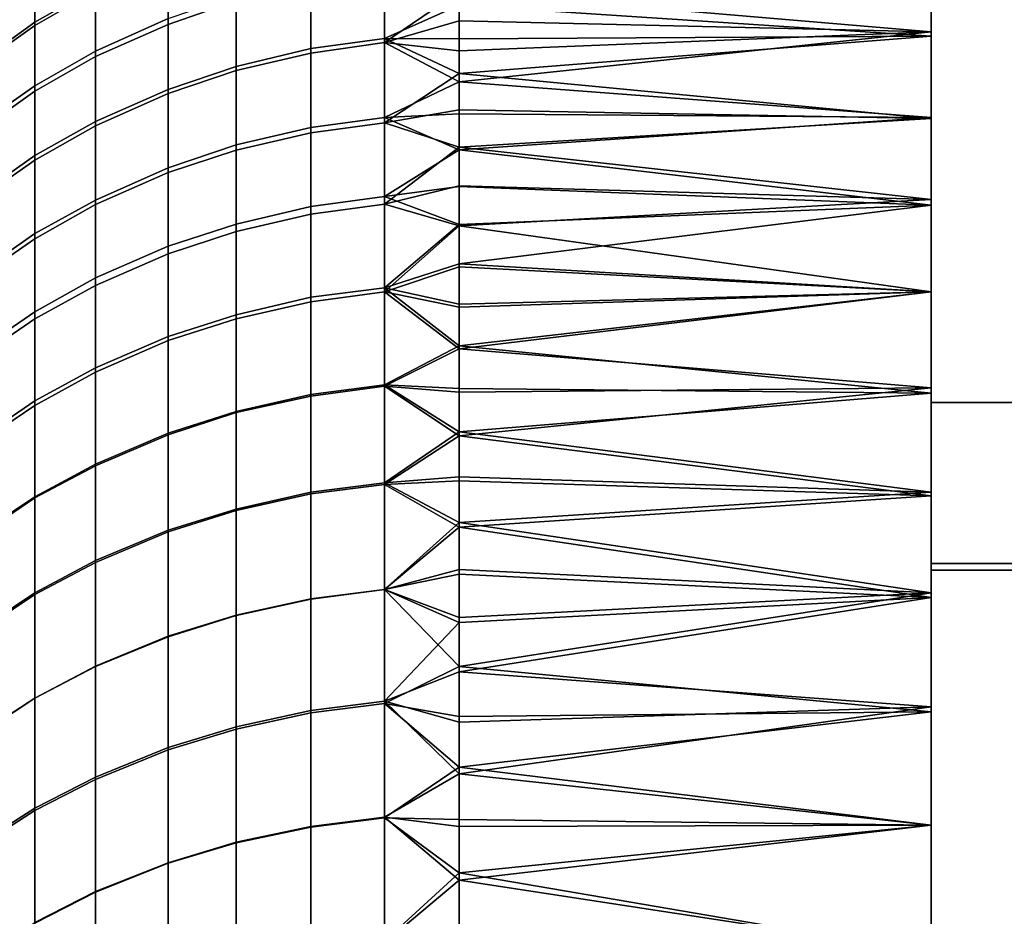
# Model space of a CAD drawing. Units: inches. Extents: x -433 to -244, y -692 to -634.
# Drawn here: x -432 to -432, y -678 to -678 of the extents above; entities that cross this region are included whole.
import ezdxf

# ---------------------------------------------------------------- set-up
doc = ezdxf.new("R2010")
doc.units = ezdxf.units.IN
doc.header["$LTSCALE"] = 0.03937
doc.header["$MEASUREMENT"] = 0
doc.layers.add('beam cap', color=132, linetype='Continuous')
doc.layers.add('Default', color=7, linetype='Continuous')

msp = doc.modelspace()

# ---------------------------------------------------------------- linework, layer by layer
at = {"layer": 'beam cap'}
for points in [[(-431.78131, -677.60846, 26.5739), (-431.78131, -677.62305, 26.62003), (-431.78131, -677.57678, 26.37064)], [(-431.78131, -677.59625, 26.16381), (-431.78131, -677.57678, 26.37064), (-431.78131, -677.62305, 26.62003)], [(-431.78131, -677.67059, 25.95955), (-431.78131, -677.62262, 26.07075), (-431.78131, -677.59625, 26.16381)], [(-431.78131, -677.62262, 26.07075), (-431.78131, -677.60846, 26.11555), (-431.78131, -677.59625, 26.16381)], [(-431.78131, -677.73187, 25.8596), (-431.78131, -677.67059, 25.95955), (-431.78131, -677.59625, 26.16381)], [(-431.78131, -677.73187, 25.8596), (-431.78131, -677.59625, 26.16381), (-431.78131, -677.62305, 26.62003)], [(-431.78131, -677.62262, 26.07075), (-431.78131, -677.61536, 26.09261), (-431.78131, -677.60846, 26.11555)], [(-431.78131, -677.60846, 26.5739), (-431.78131, -677.61517, 26.59639), (-431.78131, -677.62305, 26.62003)], [(-431.87476, -677.62158, 26.11818), (-431.87476, -677.6156, 26.14015), (-431.86844, -677.61194, 26.13921), (-431.86844, -677.61798, 26.11713)], [(-431.87476, -677.61584, 26.5502), (-431.87476, -677.62195, 26.57249), (-431.86844, -677.61829, 26.57354), (-431.86844, -677.61218, 26.55115)], [(-431.86087, -677.61487, 26.57453), (-431.86087, -677.62183, 26.59737), (-431.85379, -677.61938, 26.59814), (-431.85379, -677.61243, 26.57523)], [(-431.86844, -677.62463, 26.09513), (-431.86844, -677.61798, 26.11713), (-431.86087, -677.6145, 26.11614), (-431.86087, -677.62122, 26.09405)], [(-431.86844, -677.61829, 26.57354), (-431.86844, -677.62518, 26.59628), (-431.86087, -677.62183, 26.59737), (-431.86087, -677.61487, 26.57453)], [(-431.88138, -677.62634, 26.11953), (-431.88138, -677.62036, 26.14137), (-431.87476, -677.6156, 26.14015), (-431.87476, -677.62158, 26.11818)], [(-431.88138, -677.62061, 26.54898), (-431.88138, -677.62665, 26.57113), (-431.87476, -677.62195, 26.57249), (-431.87476, -677.61584, 26.5502)], [(-431.84601, -677.62482, 26.06908), (-431.84601, -677.61694, 26.0927), (-431.83832, -677.61584, 26.09235), (-431.83832, -677.62372, 26.0687)], [(-431.83832, -677.62372, 26.0687), (-431.83832, -677.61584, 26.09235), (-431.83051, -677.61841, 26.08314)], [(-431.78131, -677.62305, 26.62003), (-431.78131, -677.61517, 26.59639), (-431.83051, -677.61981, 26.61057)], [(-431.78131, -677.61536, 26.09261), (-431.78131, -677.62262, 26.07075), (-431.83051, -677.61841, 26.08314)], [(-431.85379, -677.62665, 26.06972), (-431.85379, -677.61877, 26.09328), (-431.84601, -677.61694, 26.0927), (-431.84601, -677.62482, 26.06908)], [(-431.84601, -677.61755, 26.59873), (-431.84601, -677.62433, 26.61916), (-431.83832, -677.62329, 26.61953), (-431.83832, -677.61646, 26.59908)], [(-431.83832, -677.61646, 26.59908), (-431.83832, -677.62329, 26.61953), (-431.83051, -677.61981, 26.61057)], [(-431.87476, -677.62823, 26.09627), (-431.87476, -677.62158, 26.11818), (-431.86844, -677.61798, 26.11713), (-431.86844, -677.62463, 26.09513)], [(-431.85379, -677.61938, 26.59814), (-431.85379, -677.62622, 26.61852), (-431.84601, -677.62433, 26.61916), (-431.84601, -677.61755, 26.59873)], [(-431.87476, -677.62195, 26.57249), (-431.87476, -677.62878, 26.59513), (-431.86844, -677.62518, 26.59628), (-431.86844, -677.61829, 26.57354)], [(-431.86087, -677.62903, 26.07055), (-431.86087, -677.62122, 26.09405), (-431.85379, -677.61877, 26.09328), (-431.85379, -677.62665, 26.06972)], [(-431.83051, -677.61841, 26.08314), (-431.83051, -677.62146, 26.07413), (-431.83832, -677.62372, 26.0687)], [(-431.83051, -677.62146, 26.07413), (-431.83051, -677.61841, 26.08314), (-431.78131, -677.62262, 26.07075)], [(-431.86087, -677.62183, 26.59737), (-431.86087, -677.6286, 26.61769), (-431.85379, -677.62622, 26.61852), (-431.85379, -677.61938, 26.59814)], [(-431.83051, -677.62335, 26.62079), (-431.83051, -677.61981, 26.61057), (-431.83832, -677.62329, 26.61953)], [(-431.83051, -677.61981, 26.61057), (-431.83051, -677.62335, 26.62079), (-431.78131, -677.62305, 26.62003)], [(-431.86844, -677.63239, 26.07174), (-431.86844, -677.62463, 26.09513), (-431.86087, -677.62122, 26.09405), (-431.86087, -677.62903, 26.07055)], [(-431.88138, -677.63287, 26.09776), (-431.88138, -677.62634, 26.11953), (-431.87476, -677.62158, 26.11818), (-431.87476, -677.62823, 26.09627)], [(-431.88138, -677.62665, 26.57113), (-431.88138, -677.63348, 26.59364), (-431.87476, -677.62878, 26.59513), (-431.87476, -677.62195, 26.57249)], [(-431.86844, -677.62518, 26.59628), (-431.86844, -677.63196, 26.61651), (-431.86087, -677.6286, 26.61769), (-431.86087, -677.62183, 26.59737)], [(-431.83051, -677.62146, 26.07413), (-431.83051, -677.62457, 26.06514), (-431.83832, -677.62372, 26.0687)], [(-431.83051, -677.62457, 26.06514), (-431.83051, -677.62146, 26.07413), (-431.78131, -677.62262, 26.07075)], [(-431.84601, -677.62433, 26.61916), (-431.84601, -677.63312, 26.64316), (-431.83832, -677.63208, 26.64356), (-431.83832, -677.62329, 26.61953)], [(-431.83051, -677.62695, 26.63097), (-431.83051, -677.62335, 26.62079), (-431.83832, -677.62329, 26.61953)], [(-431.83832, -677.62329, 26.61953), (-431.83832, -677.63208, 26.64356), (-431.83051, -677.62695, 26.63097)], [(-431.78131, -677.62262, 26.07075), (-431.78131, -677.63153, 26.04646), (-431.83051, -677.62781, 26.0562)], [(-431.83051, -677.62781, 26.0562), (-431.83051, -677.62457, 26.06514), (-431.78131, -677.62262, 26.07075)], [(-431.78131, -677.63165, 26.64354), (-431.78131, -677.62305, 26.62003), (-431.83051, -677.62695, 26.63097)], [(-431.83051, -677.62335, 26.62079), (-431.83051, -677.62695, 26.63097), (-431.78131, -677.62305, 26.62003)], [(-431.78131, -677.67059, 25.95955), (-431.78131, -677.66028, 25.98005), (-431.78131, -677.62262, 26.07075)], [(-431.78131, -677.63153, 26.04646), (-431.78131, -677.62262, 26.07075), (-431.78131, -677.66028, 25.98005)], [(-431.78131, -677.62305, 26.62003), (-431.78131, -677.63165, 26.64354), (-431.78131, -677.64008, 26.66464)], [(-431.78131, -677.62305, 26.62003), (-431.78131, -677.64008, 26.66464), (-431.78131, -677.68158, 26.75045)], [(-431.78131, -677.68158, 26.75045), (-431.78131, -677.73218, 26.83049), (-431.78131, -677.62305, 26.62003)], [(-431.78131, -677.73218, 26.83049), (-431.78131, -677.75946, 26.86652), (-431.78131, -677.62305, 26.62003)], [(-431.78131, -677.62305, 26.62003), (-431.78131, -677.75946, 26.86652), (-431.78131, -677.73187, 25.8596)], [(-431.85379, -677.62622, 26.61852), (-431.85379, -677.63495, 26.64246), (-431.84601, -677.63312, 26.64316), (-431.84601, -677.62433, 26.61916)], [(-431.84601, -677.63257, 26.04783), (-431.84601, -677.62482, 26.06908), (-431.83832, -677.62372, 26.0687), (-431.83832, -677.63153, 26.04743)], [(-431.83051, -677.62457, 26.06514), (-431.83051, -677.62781, 26.0562), (-431.83832, -677.62372, 26.0687)], [(-431.83832, -677.63153, 26.04743), (-431.83832, -677.62372, 26.0687), (-431.83051, -677.62781, 26.0562)], [(-431.87476, -677.63599, 26.07299), (-431.87476, -677.62823, 26.09627), (-431.86844, -677.62463, 26.09513), (-431.86844, -677.63239, 26.07174)], [(-431.87476, -677.62878, 26.59513), (-431.87476, -677.6355, 26.61526), (-431.86844, -677.63196, 26.61651), (-431.86844, -677.62518, 26.59628)], [(-431.85379, -677.6344, 26.04853), (-431.85379, -677.62665, 26.06972), (-431.84601, -677.62482, 26.06908), (-431.84601, -677.63257, 26.04783)], [(-431.86087, -677.6286, 26.61769), (-431.86087, -677.63727, 26.64156), (-431.85379, -677.63495, 26.64246), (-431.85379, -677.62622, 26.61852)], [(-431.86087, -677.63678, 26.04942), (-431.86087, -677.62903, 26.07055), (-431.85379, -677.62665, 26.06972), (-431.85379, -677.6344, 26.04853)], [(-431.83051, -677.63074, 26.64111), (-431.83051, -677.62695, 26.63097), (-431.83832, -677.63208, 26.64356)], [(-431.83051, -677.62695, 26.63097), (-431.83051, -677.63074, 26.64111), (-431.78131, -677.63165, 26.64354)], [(-431.88138, -677.64062, 26.07462), (-431.88138, -677.63287, 26.09776), (-431.87476, -677.62823, 26.09627), (-431.87476, -677.63599, 26.07299)], [(-431.83051, -677.62781, 26.0562), (-431.83051, -677.63116, 26.04729), (-431.83832, -677.63153, 26.04743)], [(-431.83051, -677.63116, 26.04729), (-431.83051, -677.62781, 26.0562), (-431.78131, -677.63153, 26.04646)], [(-431.88138, -677.63348, 26.59364), (-431.88138, -677.64014, 26.61365), (-431.87476, -677.6355, 26.61526), (-431.87476, -677.62878, 26.59513)], [(-431.86844, -677.63196, 26.61651), (-431.86844, -677.64062, 26.64028), (-431.86087, -677.63727, 26.64156), (-431.86087, -677.6286, 26.61769)], [(-431.86844, -677.64014, 26.0507), (-431.86844, -677.63239, 26.07174), (-431.86087, -677.62903, 26.07055), (-431.86087, -677.63678, 26.04942)], [(-431.84601, -677.64081, 26.02708), (-431.84601, -677.63257, 26.04783), (-431.83832, -677.63153, 26.04743), (-431.83832, -677.63977, 26.02665)], [(-431.83051, -677.63464, 26.65119), (-431.83051, -677.63074, 26.64111), (-431.83832, -677.63208, 26.64356)], [(-431.83051, -677.63116, 26.04729), (-431.83051, -677.63489, 26.03769), (-431.83832, -677.63153, 26.04743)], [(-431.83832, -677.63977, 26.02665), (-431.83832, -677.63153, 26.04743), (-431.83051, -677.63489, 26.03769)], [(-431.83051, -677.63074, 26.64111), (-431.83051, -677.63464, 26.65119), (-431.78131, -677.63165, 26.64354)], [(-431.83051, -677.63489, 26.03769), (-431.83051, -677.63116, 26.04729), (-431.78131, -677.63153, 26.04646)], [(-431.78131, -677.63153, 26.04646), (-431.78131, -677.64069, 26.02352), (-431.83051, -677.63489, 26.03769)], [(-431.78131, -677.66028, 25.98005), (-431.78131, -677.64972, 26.00263), (-431.78131, -677.63153, 26.04646)], [(-431.78131, -677.64972, 26.00263), (-431.78131, -677.64069, 26.02352), (-431.78131, -677.63153, 26.04646)], [(-431.87476, -677.6355, 26.61526), (-431.87476, -677.64417, 26.63892), (-431.86844, -677.64062, 26.64028), (-431.86844, -677.63196, 26.61651)], [(-431.87476, -677.64362, 26.05205), (-431.87476, -677.63599, 26.07299), (-431.86844, -677.63239, 26.07174), (-431.86844, -677.64014, 26.0507)], [(-431.85379, -677.64264, 26.02782), (-431.85379, -677.6344, 26.04853), (-431.84601, -677.63257, 26.04783), (-431.84601, -677.64081, 26.02708)], [(-431.84601, -677.63312, 26.64316), (-431.84601, -677.6416, 26.66444), (-431.83832, -677.64056, 26.66487), (-431.83832, -677.63208, 26.64356)], [(-431.83832, -677.63208, 26.64356), (-431.83832, -677.64056, 26.66487), (-431.83051, -677.63464, 26.65119)], [(-431.78131, -677.64008, 26.66464), (-431.78131, -677.63165, 26.64354), (-431.83051, -677.63464, 26.65119)], [(-431.85379, -677.63495, 26.64246), (-431.85379, -677.64343, 26.66369), (-431.84601, -677.6416, 26.66444), (-431.84601, -677.63312, 26.64316)], [(-431.86087, -677.64496, 26.02878), (-431.86087, -677.63678, 26.04942), (-431.85379, -677.6344, 26.04853), (-431.85379, -677.64264, 26.02782)], [(-431.83051, -677.63867, 26.66122), (-431.83051, -677.63464, 26.65119), (-431.83832, -677.64056, 26.66487)], [(-431.83051, -677.63464, 26.65119), (-431.83051, -677.63867, 26.66122), (-431.78131, -677.64008, 26.66464)], [(-431.88138, -677.64014, 26.61365), (-431.88138, -677.64874, 26.63717), (-431.87476, -677.64417, 26.63892), (-431.87476, -677.6355, 26.61526)], [(-431.86087, -677.63727, 26.64156), (-431.86087, -677.64575, 26.66273), (-431.85379, -677.64343, 26.66369), (-431.85379, -677.63495, 26.64246)], [(-431.83051, -677.63489, 26.03769), (-431.83051, -677.63873, 26.02813), (-431.83832, -677.63977, 26.02665)], [(-431.83051, -677.63873, 26.02813), (-431.83051, -677.63489, 26.03769), (-431.78131, -677.64069, 26.02352)], [(-431.88138, -677.64825, 26.0538), (-431.88138, -677.64062, 26.07462), (-431.87476, -677.63599, 26.07299), (-431.87476, -677.64362, 26.05205)], [(-431.86844, -677.64825, 26.03014), (-431.86844, -677.64014, 26.0507), (-431.86087, -677.63678, 26.04942), (-431.86087, -677.64496, 26.02878)], [(-431.86844, -677.64062, 26.64028), (-431.86844, -677.64905, 26.66135), (-431.86087, -677.64575, 26.66273), (-431.86087, -677.63727, 26.64156)], [(-431.83051, -677.64282, 26.6712), (-431.83051, -677.63867, 26.66122), (-431.83832, -677.64056, 26.66487)], [(-431.83051, -677.63873, 26.02813), (-431.83051, -677.6427, 26.01863), (-431.83832, -677.63977, 26.02665)], [(-431.83051, -677.63867, 26.66122), (-431.83051, -677.64282, 26.6712), (-431.78131, -677.64008, 26.66464)], [(-431.83051, -677.6427, 26.01863), (-431.83051, -677.63873, 26.02813), (-431.78131, -677.64069, 26.02352)], [(-431.84601, -677.65027, 26.00505), (-431.84601, -677.64081, 26.02708), (-431.83832, -677.63977, 26.02665), (-431.83832, -677.64929, 26.00459)], [(-431.83832, -677.64929, 26.00459), (-431.83832, -677.63977, 26.02665), (-431.83051, -677.6427, 26.01863)], [(-431.87476, -677.65179, 26.03159), (-431.87476, -677.64362, 26.05205), (-431.86844, -677.64014, 26.0507), (-431.86844, -677.64825, 26.03014)], [(-431.87476, -677.64417, 26.63892), (-431.87476, -677.65253, 26.6599), (-431.86844, -677.64905, 26.66135), (-431.86844, -677.64062, 26.64028)], [(-431.85379, -677.6521, 26.00584), (-431.85379, -677.64264, 26.02782), (-431.84601, -677.64081, 26.02708), (-431.84601, -677.65027, 26.00505)], [(-431.84601, -677.6416, 26.66444), (-431.84601, -677.65076, 26.68561), (-431.83832, -677.64972, 26.68607), (-431.83832, -677.64056, 26.66487)], [(-431.83832, -677.64056, 26.66487), (-431.83832, -677.64972, 26.68607), (-431.83051, -677.64282, 26.6712)], [(-431.78131, -677.64972, 26.68699), (-431.78131, -677.64008, 26.66464), (-431.83051, -677.64282, 26.6712)], [(-431.78131, -677.64069, 26.02352), (-431.78131, -677.64972, 26.00263), (-431.83051, -677.64679, 26.00917)], [(-431.83051, -677.64679, 26.00917), (-431.83051, -677.6427, 26.01863), (-431.78131, -677.64069, 26.02352)], [(-431.78131, -677.64008, 26.66464), (-431.78131, -677.64972, 26.68699), (-431.78131, -677.67096, 26.73076)], [(-431.78131, -677.67096, 26.73076), (-431.78131, -677.68158, 26.75045), (-431.78131, -677.64008, 26.66464)], [(-431.85379, -677.64343, 26.66369), (-431.85379, -677.65253, 26.68481), (-431.84601, -677.65076, 26.68561), (-431.84601, -677.6416, 26.66444)], [(-431.86087, -677.65436, 26.00687), (-431.86087, -677.64496, 26.02878), (-431.85379, -677.64264, 26.02782), (-431.85379, -677.6521, 26.00584)], [(-431.83051, -677.6427, 26.01863), (-431.83051, -677.64679, 26.00917), (-431.83832, -677.64929, 26.00459)], [(-431.83051, -677.64709, 26.68112), (-431.83051, -677.64282, 26.6712), (-431.83832, -677.64972, 26.68607)], [(-431.83051, -677.64282, 26.6712), (-431.83051, -677.64709, 26.68112), (-431.78131, -677.64972, 26.68699)], [(-431.88138, -677.65631, 26.03346), (-431.88138, -677.64825, 26.0538), (-431.87476, -677.64362, 26.05205), (-431.87476, -677.65179, 26.03159)], [(-431.86087, -677.64575, 26.66273), (-431.86087, -677.65479, 26.68378), (-431.85379, -677.65253, 26.68481), (-431.85379, -677.64343, 26.66369)], [(-431.88138, -677.64874, 26.63717), (-431.88138, -677.65704, 26.65802), (-431.87476, -677.65253, 26.6599), (-431.87476, -677.64417, 26.63892)], [(-431.86844, -677.65765, 26.00833), (-431.86844, -677.64825, 26.03014), (-431.86087, -677.64496, 26.02878), (-431.86087, -677.65436, 26.00687)], [(-431.86844, -677.64905, 26.66135), (-431.86844, -677.65808, 26.68232), (-431.86087, -677.65479, 26.68378), (-431.86087, -677.64575, 26.66273)], [(-431.83051, -677.64679, 26.00917), (-431.83051, -677.651, 25.99976), (-431.83832, -677.64929, 26.00459)], [(-431.83051, -677.651, 25.99976), (-431.83051, -677.64679, 26.00917), (-431.78131, -677.64972, 26.00263)], [(-431.83051, -677.65131, 26.69057), (-431.83051, -677.64709, 26.68112), (-431.83832, -677.64972, 26.68607)], [(-431.83051, -677.64709, 26.68112), (-431.83051, -677.65131, 26.69057), (-431.78131, -677.64972, 26.68699)], [(-431.87476, -677.66107, 26.00987), (-431.87476, -677.65179, 26.03159), (-431.86844, -677.64825, 26.03014), (-431.86844, -677.65765, 26.00833)], [(-431.87476, -677.65253, 26.6599), (-431.87476, -677.66156, 26.68077), (-431.86844, -677.65808, 26.68232), (-431.86844, -677.64905, 26.66135)], [(-431.84601, -677.6604, 25.98326), (-431.84601, -677.65027, 26.00505), (-431.83832, -677.64929, 26.00459), (-431.83832, -677.65942, 25.98277)], [(-431.84601, -677.65076, 26.68561), (-431.84601, -677.66058, 26.70673), (-431.83832, -677.65955, 26.70722), (-431.83832, -677.64972, 26.68607)], [(-431.83051, -677.651, 25.99976), (-431.83051, -677.65533, 25.99041), (-431.83832, -677.64929, 26.00459)], [(-431.83832, -677.65942, 25.98277), (-431.83832, -677.64929, 26.00459), (-431.83051, -677.65533, 25.99041)], [(-431.83051, -677.65564, 26.69997), (-431.83051, -677.65131, 26.69057), (-431.83832, -677.64972, 26.68607)], [(-431.83832, -677.64972, 26.68607), (-431.83832, -677.65955, 26.70722), (-431.83051, -677.65564, 26.69997)], [(-431.78131, -677.65973, 26.70843), (-431.78131, -677.64972, 26.68699), (-431.83051, -677.65564, 26.69997)], [(-431.78131, -677.64972, 26.00263), (-431.78131, -677.66028, 25.98005), (-431.83051, -677.65533, 25.99041)], [(-431.83051, -677.65533, 25.99041), (-431.83051, -677.651, 25.99976), (-431.78131, -677.64972, 26.00263)], [(-431.83051, -677.65131, 26.69057), (-431.83051, -677.65564, 26.69997), (-431.78131, -677.64972, 26.68699)], [(-431.78131, -677.64972, 26.68699), (-431.78131, -677.65973, 26.70843), (-431.78131, -677.67096, 26.73076)], [(-431.85379, -677.66217, 25.98411), (-431.85379, -677.6521, 26.00584), (-431.84601, -677.65027, 26.00505), (-431.84601, -677.6604, 25.98326)], [(-431.85379, -677.65253, 26.68481), (-431.85379, -677.66229, 26.70589), (-431.84601, -677.66058, 26.70673), (-431.84601, -677.65076, 26.68561)], [(-431.88138, -677.66559, 26.01187), (-431.88138, -677.65631, 26.03346), (-431.87476, -677.65179, 26.03159), (-431.87476, -677.66107, 26.00987)], [(-431.86087, -677.66443, 25.9852), (-431.86087, -677.65436, 26.00687), (-431.85379, -677.6521, 26.00584), (-431.85379, -677.66217, 25.98411)], [(-431.88138, -677.65704, 26.65802), (-431.88138, -677.66602, 26.67877), (-431.87476, -677.66156, 26.68077), (-431.87476, -677.65253, 26.6599)], [(-431.86087, -677.65479, 26.68378), (-431.86087, -677.66461, 26.70479), (-431.85379, -677.66229, 26.70589), (-431.85379, -677.65253, 26.68481)], [(-431.86844, -677.66766, 25.98675), (-431.86844, -677.65765, 26.00833), (-431.86087, -677.65436, 26.00687), (-431.86087, -677.66443, 25.9852)], [(-431.86844, -677.65808, 26.68232), (-431.86844, -677.66785, 26.70324), (-431.86087, -677.66461, 26.70479), (-431.86087, -677.65479, 26.68378)], [(-431.83051, -677.65533, 25.99041), (-431.83051, -677.65979, 25.98111), (-431.83832, -677.65942, 25.98277)], [(-431.83051, -677.66016, 26.70931), (-431.83051, -677.65564, 26.69997), (-431.83832, -677.65955, 26.70722)], [(-431.83051, -677.65979, 25.98111), (-431.83051, -677.65533, 25.99041), (-431.78131, -677.66028, 25.98005)], [(-431.83051, -677.65564, 26.69997), (-431.83051, -677.66016, 26.70931), (-431.78131, -677.65973, 26.70843)], [(-431.87476, -677.67108, 25.98839), (-431.87476, -677.66107, 26.00987), (-431.86844, -677.65765, 26.00833), (-431.86844, -677.66766, 25.98675)], [(-431.87476, -677.66156, 26.68077), (-431.87476, -677.6712, 26.7016), (-431.86844, -677.66785, 26.70324), (-431.86844, -677.65808, 26.68232)], [(-431.84601, -677.67059, 25.96285), (-431.84601, -677.6604, 25.98326), (-431.83832, -677.65942, 25.98277), (-431.83832, -677.66962, 25.96233)], [(-431.84601, -677.66058, 26.70673), (-431.84601, -677.67078, 26.72718), (-431.83832, -677.6698, 26.7277), (-431.83832, -677.65955, 26.70722)], [(-431.83051, -677.65979, 25.98111), (-431.83051, -677.66431, 25.97186), (-431.83832, -677.65942, 25.98277)], [(-431.83832, -677.66962, 25.96233), (-431.83832, -677.65942, 25.98277), (-431.83051, -677.66431, 25.97186)], [(-431.83051, -677.66473, 26.7186), (-431.83051, -677.66016, 26.70931), (-431.83832, -677.65955, 26.70722)], [(-431.83832, -677.65955, 26.70722), (-431.83832, -677.6698, 26.7277), (-431.83051, -677.66473, 26.7186)], [(-431.78131, -677.67096, 26.73076), (-431.78131, -677.65973, 26.70843), (-431.83051, -677.66473, 26.7186)], [(-431.83051, -677.66016, 26.70931), (-431.83051, -677.66473, 26.7186), (-431.78131, -677.65973, 26.70843)], [(-431.83051, -677.66431, 25.97186), (-431.83051, -677.65979, 25.98111), (-431.78131, -677.66028, 25.98005)], [(-431.78131, -677.66028, 25.98005), (-431.78131, -677.67059, 25.95955), (-431.83051, -677.66431, 25.97186)], [(-431.88138, -677.67548, 25.99052), (-431.88138, -677.66559, 26.01187), (-431.87476, -677.66107, 26.00987), (-431.87476, -677.67108, 25.98839)], [(-431.85379, -677.67236, 25.96374), (-431.85379, -677.66217, 25.98411), (-431.84601, -677.6604, 25.98326), (-431.84601, -677.67059, 25.96285)], [(-431.85379, -677.66229, 26.70589), (-431.85379, -677.67249, 26.72628), (-431.84601, -677.67078, 26.72718), (-431.84601, -677.66058, 26.70673)], [(-431.88138, -677.66602, 26.67877), (-431.88138, -677.67566, 26.69946), (-431.87476, -677.6712, 26.7016), (-431.87476, -677.66156, 26.68077)], [(-431.86087, -677.67456, 25.96489), (-431.86087, -677.66443, 25.9852), (-431.85379, -677.66217, 25.98411), (-431.85379, -677.67236, 25.96374)], [(-431.86087, -677.66461, 26.70479), (-431.86087, -677.67474, 26.72513), (-431.85379, -677.67249, 26.72628), (-431.85379, -677.66229, 26.70589)], [(-431.83051, -677.66431, 25.97186), (-431.83051, -677.66901, 25.96267), (-431.83832, -677.66962, 25.96233)], [(-431.83051, -677.66901, 25.96267), (-431.83051, -677.66431, 25.97186), (-431.78131, -677.67059, 25.95955)], [(-431.86844, -677.67773, 25.96654), (-431.86844, -677.66766, 25.98675), (-431.86087, -677.66443, 25.9852), (-431.86087, -677.67456, 25.96489)], [(-431.86844, -677.66785, 26.70324), (-431.86844, -677.67792, 26.72348), (-431.86087, -677.67474, 26.72513), (-431.86087, -677.66461, 26.70479)], [(-431.83051, -677.66943, 26.72783), (-431.83051, -677.66473, 26.7186), (-431.83832, -677.6698, 26.7277)], [(-431.83051, -677.66473, 26.7186), (-431.83051, -677.66943, 26.72783), (-431.78131, -677.67096, 26.73076)], [(-431.87476, -677.68109, 25.96827), (-431.87476, -677.67108, 25.98839), (-431.86844, -677.66766, 25.98675), (-431.86844, -677.67773, 25.96654)], [(-431.87476, -677.6712, 26.7016), (-431.87476, -677.68127, 26.72175), (-431.86844, -677.67792, 26.72348), (-431.86844, -677.66785, 26.70324)], [(-431.83051, -677.66901, 25.96267), (-431.83051, -677.67377, 25.95354), (-431.83832, -677.66962, 25.96233)], [(-431.83051, -677.67426, 26.737), (-431.83051, -677.66943, 26.72783), (-431.83832, -677.6698, 26.7277)], [(-431.83051, -677.67377, 25.95354), (-431.83051, -677.66901, 25.96267), (-431.78131, -677.67059, 25.95955)], [(-431.83051, -677.66943, 26.72783), (-431.83051, -677.67426, 26.737), (-431.78131, -677.67096, 26.73076)], [(-431.84601, -677.6817, 25.94206), (-431.84601, -677.67059, 25.96285), (-431.83832, -677.66962, 25.96233), (-431.83832, -677.68073, 25.94152)], [(-431.84601, -677.67078, 26.72718), (-431.84601, -677.68176, 26.74767), (-431.83832, -677.68073, 26.74822), (-431.83832, -677.6698, 26.7277)], [(-431.83832, -677.68073, 25.94152), (-431.83832, -677.66962, 25.96233), (-431.83051, -677.67377, 25.95354)], [(-431.83832, -677.6698, 26.7277), (-431.83832, -677.68073, 26.74822), (-431.83051, -677.67426, 26.737)], [(-431.88138, -677.68549, 25.97052), (-431.88138, -677.67548, 25.99052), (-431.87476, -677.67108, 25.98839), (-431.87476, -677.68109, 25.96827)], [(-431.88138, -677.67566, 26.69946), (-431.88138, -677.68567, 26.7195), (-431.87476, -677.68127, 26.72175), (-431.87476, -677.6712, 26.7016)], [(-431.85379, -677.68341, 25.94301), (-431.85379, -677.67236, 25.96374), (-431.84601, -677.67059, 25.96285), (-431.84601, -677.6817, 25.94206)], [(-431.85379, -677.67249, 26.72628), (-431.85379, -677.68347, 26.74673), (-431.84601, -677.68176, 26.74767), (-431.84601, -677.67078, 26.72718)], [(-431.78131, -677.67059, 25.95955), (-431.78131, -677.68109, 25.94001), (-431.83051, -677.67377, 25.95354)], [(-431.78131, -677.68158, 26.75045), (-431.78131, -677.67096, 26.73076), (-431.83051, -677.67426, 26.737)], [(-431.78131, -677.70532, 25.89905), (-431.78131, -677.69348, 25.91845), (-431.78131, -677.67059, 25.95955)], [(-431.78131, -677.69348, 25.91845), (-431.78131, -677.68109, 25.94001), (-431.78131, -677.67059, 25.95955)], [(-431.78131, -677.73187, 25.8596), (-431.78131, -677.70532, 25.89905), (-431.78131, -677.67059, 25.95955)], [(-431.86087, -677.68561, 25.94422), (-431.86087, -677.67456, 25.96489), (-431.85379, -677.67236, 25.96374), (-431.85379, -677.68341, 25.94301)], [(-431.86087, -677.67474, 26.72513), (-431.86087, -677.68567, 26.74552), (-431.85379, -677.68347, 26.74673), (-431.85379, -677.67249, 26.72628)], [(-431.86844, -677.68872, 25.94595), (-431.86844, -677.67773, 25.96654), (-431.86087, -677.67456, 25.96489), (-431.86087, -677.68561, 25.94422)], [(-431.83051, -677.67377, 25.95354), (-431.83051, -677.67865, 25.94447), (-431.83832, -677.68073, 25.94152)], [(-431.83051, -677.67914, 26.74611), (-431.83051, -677.67426, 26.737), (-431.83832, -677.68073, 26.74822)], [(-431.83051, -677.67865, 25.94447), (-431.83051, -677.67377, 25.95354), (-431.78131, -677.68109, 25.94001)], [(-431.83051, -677.67426, 26.737), (-431.83051, -677.67914, 26.74611), (-431.78131, -677.68158, 26.75045)], [(-431.86844, -677.67792, 26.72348), (-431.86844, -677.68878, 26.74378), (-431.86087, -677.68567, 26.74552), (-431.86087, -677.67474, 26.72513)], [(-431.87476, -677.69208, 25.94778), (-431.87476, -677.68109, 25.96827), (-431.86844, -677.67773, 25.96654), (-431.86844, -677.68872, 25.94595)], [(-431.87476, -677.68127, 26.72175), (-431.87476, -677.69208, 26.74196), (-431.86844, -677.68878, 26.74378), (-431.86844, -677.67792, 26.72348)], [(-431.83051, -677.67865, 25.94447), (-431.83051, -677.68365, 25.93546), (-431.83832, -677.68073, 25.94152)], [(-431.83051, -677.68365, 25.93546), (-431.83051, -677.67865, 25.94447), (-431.78131, -677.68109, 25.94001)], [(-431.83051, -677.6842, 26.75516), (-431.83051, -677.67914, 26.74611), (-431.83832, -677.68073, 26.74822)], [(-431.83051, -677.67914, 26.74611), (-431.83051, -677.6842, 26.75516), (-431.78131, -677.68158, 26.75045)], [(-431.84601, -677.68176, 26.74767), (-431.84601, -677.69336, 26.76802), (-431.83832, -677.69238, 26.76859), (-431.83832, -677.68073, 26.74822)], [(-431.84601, -677.6936, 25.9212), (-431.84601, -677.6817, 25.94206), (-431.83832, -677.68073, 25.94152), (-431.83832, -677.69263, 25.92063)], [(-431.83051, -677.68365, 25.93546), (-431.83051, -677.68878, 25.92651), (-431.83832, -677.68073, 25.94152)], [(-431.83832, -677.68073, 26.74822), (-431.83832, -677.69238, 26.76859), (-431.83051, -677.6842, 26.75516)], [(-431.83832, -677.69263, 25.92063), (-431.83832, -677.68073, 25.94152), (-431.83051, -677.68878, 25.92651)], [(-431.88138, -677.69635, 25.95015), (-431.88138, -677.68549, 25.97052), (-431.87476, -677.68109, 25.96827), (-431.87476, -677.69208, 25.94778)], [(-431.88138, -677.68567, 26.7195), (-431.88138, -677.69641, 26.73958), (-431.87476, -677.69208, 26.74196), (-431.87476, -677.68127, 26.72175)], [(-431.85379, -677.69531, 25.92219), (-431.85379, -677.68341, 25.94301), (-431.84601, -677.6817, 25.94206), (-431.84601, -677.6936, 25.9212)], [(-431.85379, -677.68347, 26.74673), (-431.85379, -677.69507, 26.76703), (-431.84601, -677.69336, 26.76802), (-431.84601, -677.68176, 26.74767)], [(-431.78131, -677.68109, 25.94001), (-431.78131, -677.69348, 25.91845), (-431.83051, -677.68878, 25.92651)], [(-431.83051, -677.68878, 25.92651), (-431.83051, -677.68365, 25.93546), (-431.78131, -677.68109, 25.94001)], [(-431.78131, -677.69299, 26.77042), (-431.78131, -677.68158, 26.75045), (-431.83051, -677.68933, 26.76414)], [(-431.83051, -677.6842, 26.75516), (-431.83051, -677.68933, 26.76414), (-431.78131, -677.68158, 26.75045)], [(-431.78131, -677.68158, 26.75045), (-431.78131, -677.69299, 26.77042), (-431.78131, -677.73218, 26.83049)], [(-431.86087, -677.69745, 25.92347), (-431.86087, -677.68561, 25.94422), (-431.85379, -677.68341, 25.94301), (-431.85379, -677.69531, 25.92219)], [(-431.86087, -677.68567, 26.74552), (-431.86087, -677.6972, 26.76575), (-431.85379, -677.69507, 26.76703), (-431.85379, -677.68347, 26.74673)], [(-431.83051, -677.68933, 26.76414), (-431.83051, -677.6842, 26.75516), (-431.83832, -677.69238, 26.76859)], [(-431.86844, -677.70056, 25.92529), (-431.86844, -677.68872, 25.94595), (-431.86087, -677.68561, 25.94422), (-431.86087, -677.69745, 25.92347)], [(-431.86844, -677.68878, 26.74378), (-431.86844, -677.70032, 26.76393), (-431.86087, -677.6972, 26.76575), (-431.86087, -677.68567, 26.74552)], [(-431.87476, -677.7038, 25.92722), (-431.87476, -677.69208, 25.94778), (-431.86844, -677.68872, 25.94595), (-431.86844, -677.70056, 25.92529)], [(-431.87476, -677.69208, 26.74196), (-431.87476, -677.70355, 26.76201), (-431.86844, -677.70032, 26.76393), (-431.86844, -677.68878, 26.74378)], [(-431.83051, -677.68878, 25.92651), (-431.83051, -677.69397, 25.91763), (-431.83832, -677.69263, 25.92063)], [(-431.83051, -677.69397, 25.91763), (-431.83051, -677.68878, 25.92651), (-431.78131, -677.69348, 25.91845)], [(-431.83051, -677.69458, 26.77306), (-431.83051, -677.68933, 26.76414), (-431.83832, -677.69238, 26.76859)], [(-431.83051, -677.68933, 26.76414), (-431.83051, -677.69458, 26.77306), (-431.78131, -677.69299, 26.77042)], [(-431.88138, -677.69641, 26.73958), (-431.88138, -677.70776, 26.75952), (-431.87476, -677.70355, 26.76201), (-431.87476, -677.69208, 26.74196)], [(-431.88138, -677.70801, 25.92971), (-431.88138, -677.69635, 25.95015), (-431.87476, -677.69208, 25.94778), (-431.87476, -677.7038, 25.92722)], [(-431.84601, -677.69336, 26.76802), (-431.84601, -677.70544, 26.78783), (-431.83832, -677.70447, 26.78843), (-431.83832, -677.69238, 26.76859)], [(-431.84601, -677.70551, 25.90172), (-431.84601, -677.6936, 25.9212), (-431.83832, -677.69263, 25.92063), (-431.83832, -677.70453, 25.90111)], [(-431.83051, -677.69995, 26.78192), (-431.83051, -677.69458, 26.77306), (-431.83832, -677.69238, 26.76859)], [(-431.83832, -677.69238, 26.76859), (-431.83832, -677.70447, 26.78843), (-431.83051, -677.69995, 26.78192)], [(-431.83051, -677.69397, 25.91763), (-431.83051, -677.69928, 25.90881), (-431.83832, -677.69263, 25.92063)], [(-431.83832, -677.70453, 25.90111), (-431.83832, -677.69263, 25.92063), (-431.83051, -677.69928, 25.90881)], [(-431.78131, -677.70532, 26.7905), (-431.78131, -677.69299, 26.77042), (-431.83051, -677.69995, 26.78192)], [(-431.83051, -677.69458, 26.77306), (-431.83051, -677.69995, 26.78192), (-431.78131, -677.69299, 26.77042)], [(-431.78131, -677.69299, 26.77042), (-431.78131, -677.70532, 26.7905), (-431.78131, -677.71857, 26.81089)], [(-431.78131, -677.71857, 26.81089), (-431.78131, -677.73218, 26.83049), (-431.78131, -677.69299, 26.77042)], [(-431.85379, -677.69507, 26.76703), (-431.85379, -677.70709, 26.78679), (-431.84601, -677.70544, 26.78783), (-431.84601, -677.69336, 26.76802)], [(-431.85379, -677.70715, 25.90275), (-431.85379, -677.69531, 25.92219), (-431.84601, -677.6936, 25.9212), (-431.84601, -677.70551, 25.90172)], [(-431.78131, -677.69348, 25.91845), (-431.78131, -677.70532, 25.89905), (-431.83051, -677.69928, 25.90881)], [(-431.83051, -677.69928, 25.90881), (-431.83051, -677.69397, 25.91763), (-431.78131, -677.69348, 25.91845)], [(-431.86087, -677.6972, 26.76575), (-431.86087, -677.70923, 26.78546), (-431.85379, -677.70709, 26.78679), (-431.85379, -677.69507, 26.76703)], [(-431.86087, -677.70929, 25.90409), (-431.86087, -677.69745, 25.92347), (-431.85379, -677.69531, 25.92219), (-431.85379, -677.70715, 25.90275)], [(-431.86844, -677.70032, 26.76393), (-431.86844, -677.71222, 26.78355), (-431.86087, -677.70923, 26.78546), (-431.86087, -677.6972, 26.76575)], [(-431.86844, -677.71228, 25.90599), (-431.86844, -677.70056, 25.92529), (-431.86087, -677.69745, 25.92347), (-431.86087, -677.70929, 25.90409)], [(-431.83051, -677.69928, 25.90881), (-431.83051, -677.70471, 25.90005), (-431.83832, -677.70453, 25.90111)], [(-431.83051, -677.70471, 25.90005), (-431.83051, -677.69928, 25.90881), (-431.78131, -677.70532, 25.89905)], [(-431.87476, -677.70355, 26.76201), (-431.87476, -677.71545, 26.78154), (-431.86844, -677.71222, 26.78355), (-431.86844, -677.70032, 26.76393)], [(-431.83051, -677.70544, 26.79071), (-431.83051, -677.69995, 26.78192), (-431.83832, -677.70447, 26.78843)], [(-431.83051, -677.69995, 26.78192), (-431.83051, -677.70544, 26.79071), (-431.78131, -677.70532, 26.7905)], [(-431.87476, -677.71552, 25.908), (-431.87476, -677.7038, 25.92722), (-431.86844, -677.70056, 25.92529), (-431.86844, -677.71228, 25.90599)], [(-431.88138, -677.70776, 26.75952), (-431.88138, -677.7196, 26.77893), (-431.87476, -677.71545, 26.78154), (-431.87476, -677.70355, 26.76201)], [(-431.88138, -677.71967, 25.91061), (-431.88138, -677.70801, 25.92971), (-431.87476, -677.7038, 25.92722), (-431.87476, -677.71552, 25.908)], [(-431.85379, -677.70709, 26.78679), (-431.85379, -677.72015, 26.80695), (-431.84601, -677.71851, 26.80803), (-431.84601, -677.70544, 26.78783)], [(-431.84601, -677.70544, 26.78783), (-431.84601, -677.71851, 26.80803), (-431.83832, -677.71759, 26.80866), (-431.83832, -677.70447, 26.78843)], [(-431.84601, -677.71832, 25.88185), (-431.84601, -677.70551, 25.90172), (-431.83832, -677.70453, 25.90111), (-431.83832, -677.71741, 25.88122)], [(-431.83051, -677.71106, 26.79943), (-431.83051, -677.70544, 26.79071), (-431.83832, -677.70447, 26.78843)], [(-431.83832, -677.70447, 26.78843), (-431.83832, -677.71759, 26.80866), (-431.83051, -677.71106, 26.79943)], [(-431.83051, -677.70471, 25.90005), (-431.83051, -677.71027, 25.89136), (-431.83832, -677.70453, 25.90111)], [(-431.83832, -677.71741, 25.88122), (-431.83832, -677.70453, 25.90111), (-431.83051, -677.71027, 25.89136)], [(-431.83051, -677.71027, 25.89136), (-431.83051, -677.70471, 25.90005), (-431.78131, -677.70532, 25.89905)], [(-431.78131, -677.71857, 26.81089), (-431.78131, -677.70532, 26.7905), (-431.83051, -677.71106, 26.79943)], [(-431.78131, -677.70532, 25.89905), (-431.78131, -677.71869, 25.87853), (-431.83051, -677.71027, 25.89136)], [(-431.83051, -677.70544, 26.79071), (-431.83051, -677.71106, 26.79943), (-431.78131, -677.70532, 26.7905)], [(-431.78131, -677.73187, 25.8596), (-431.78131, -677.71869, 25.87853), (-431.78131, -677.70532, 25.89905)], [(-431.85379, -677.71997, 25.88293), (-431.85379, -677.70715, 25.90275), (-431.84601, -677.70551, 25.90172), (-431.84601, -677.71832, 25.88185)], [(-431.86087, -677.70923, 26.78546), (-431.86087, -677.72223, 26.80555), (-431.85379, -677.72015, 26.80695), (-431.85379, -677.70709, 26.78679)], [(-431.86087, -677.72205, 25.88433), (-431.86087, -677.70929, 25.90409), (-431.85379, -677.70715, 25.90275), (-431.85379, -677.71997, 25.88293)], [(-431.86844, -677.71222, 26.78355), (-431.86844, -677.72522, 26.80356), (-431.86087, -677.72223, 26.80555), (-431.86087, -677.70923, 26.78546)], [(-431.86844, -677.72504, 25.88632), (-431.86844, -677.71228, 25.90599), (-431.86087, -677.70929, 25.90409), (-431.86087, -677.72205, 25.88433)], [(-431.83051, -677.71027, 25.89136), (-431.83051, -677.71594, 25.88275), (-431.83832, -677.71741, 25.88122)], [(-431.83051, -677.71594, 25.88275), (-431.83051, -677.71027, 25.89136), (-431.78131, -677.71869, 25.87853)], [(-431.83051, -677.71674, 26.80808), (-431.83051, -677.71106, 26.79943), (-431.83832, -677.71759, 26.80866)], [(-431.83051, -677.71106, 26.79943), (-431.83051, -677.71674, 26.80808), (-431.78131, -677.71857, 26.81089)], [(-431.87476, -677.71545, 26.78154), (-431.87476, -677.72839, 26.80146), (-431.86844, -677.72522, 26.80356), (-431.86844, -677.71222, 26.78355)], [(-431.87476, -677.72821, 25.88842), (-431.87476, -677.71552, 25.908), (-431.86844, -677.71228, 25.90599), (-431.86844, -677.72504, 25.88632)]]:
    msp.add_3dface(points, dxfattribs=at)
at = {"layer": 'Default'}
for points in [[(-432.84381, -665.03625, 27.6869), (-409.34381, -665.03625, 27.6869), (-432.84381, -678.41125, 27.6869)], [(-432.84381, -678.41125, 27.6869), (-409.34381, -665.03625, 27.6869), (-409.34381, -691.78625, 27.6869)], [(-432.84381, -678.41125, 28.6869), (-409.34381, -665.03625, 28.6869), (-432.84381, -665.03625, 28.6869)], [(-409.34381, -691.78625, 28.6869), (-409.34381, -665.03625, 28.6869), (-432.84381, -678.41125, 28.6869)], [(-386.90631, -677.66125, 26.3448), (-386.90631, -677.67871, 26.18407), (-431.78131, -677.66125, 26.3448)], [(-386.90631, -677.67804, 26.50253), (-386.90631, -677.66125, 26.3448), (-431.78131, -677.66125, 26.3448)], [(-431.78131, -677.66125, 26.3448), (-431.78131, -677.67804, 26.50253), (-386.90631, -677.67804, 26.50253)], [(-431.78131, -677.67871, 26.18407), (-431.78131, -677.66125, 26.3448), (-386.90631, -677.67871, 26.18407)], [(-431.78131, -677.66125, 26.3448), (-431.78131, -677.67871, 26.18407), (-431.78131, -677.67804, 26.50253)], [(-386.90631, -677.72571, 26.64889), (-386.90631, -677.67804, 26.50253), (-431.78131, -677.67804, 26.50253)], [(-431.78131, -677.67804, 26.50253), (-431.78131, -677.72571, 26.64889), (-386.90631, -677.72571, 26.64889)], [(-431.78131, -677.79443, 26.77139), (-431.78131, -677.72571, 26.64889), (-431.78131, -677.67804, 26.50253)], [(-431.78131, -677.67804, 26.50253), (-431.78131, -677.67871, 26.18407), (-431.78131, -678.10718, 25.65921)], [(-431.78131, -677.79443, 26.77139), (-431.78131, -677.67804, 26.50253), (-431.78131, -678.10718, 25.65921)], [(-386.90631, -677.67871, 26.18407), (-386.90631, -677.72144, 26.05047), (-431.78131, -677.67871, 26.18407)], [(-431.78131, -677.72144, 26.05047), (-431.78131, -677.67871, 26.18407), (-386.90631, -677.72144, 26.05047)], [(-431.78131, -677.67871, 26.18407), (-431.78131, -677.72144, 26.05047), (-431.78131, -677.78894, 25.92626)], [(-431.78131, -677.67871, 26.18407), (-431.78131, -677.78894, 25.92626), (-431.78131, -678.10718, 25.65921)]]:
    msp.add_3dface(points, dxfattribs=at)

doc.saveas('drawing.dxf')
